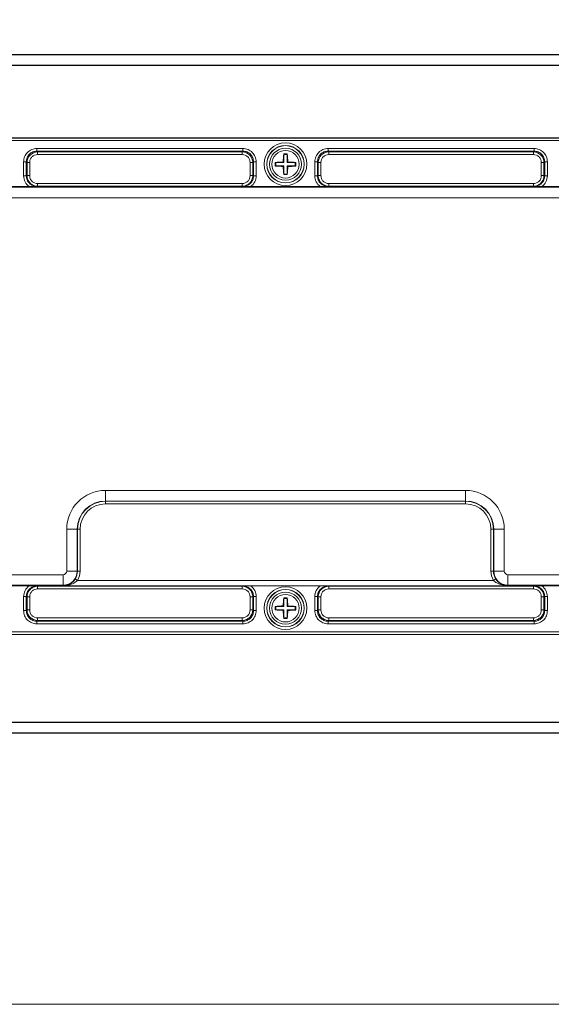
# Model space of a CAD drawing. Units: inches. Extents: x 197 to 15967, y -8417 to 4933.
# Drawn here: x 12666 to 12766, y -3246 to -3061 of the extents above; entities that cross this region are included whole.
import ezdxf

# ---------------------------------------------------------------- set-up
doc = ezdxf.new("R2010")
doc.units = ezdxf.units.IN
doc.header["$PDMODE"] = 3
doc.layers.add('尺寸线', color=3, linetype='Continuous', lineweight=13)
doc.styles.get("Standard").update_dxf_attribs({"font": 'ARIALN.TTF'})
doc.dimstyles.new('ISO-25$0', dxfattribs={"dimscale": 2.5, "dimtxt": 2.5, "dimasz": 2.5, "dimexe": 1.25, "dimexo": 0.625, "dimtad": 1, "dimdec": 1, "dimdsep": 46, "dimtxsty": 'Standard', "dimcen": 2.5, "dimadec": 0, "dimazin": 0, "dimtfac": 1, "dimtdec": 1, "dimtmove": 0, "dimatfit": 3, "dimfxl": 1, "dimarcsym": 0})

# ---------------------------------------------------------------- blocks, each defined once
blk = doc.blocks.new('*D62')
at = {"layer": 'Defpoints', "color": 0}
for p in [(12868.77, -3030.11), (12563.37, -3127.26), (12868.77, -3127.26)]:
    blk.add_point(p, dxfattribs=at)
at = {"layer": '尺寸线', "color": 0, "lineweight": -2}
for p, q in [((12563.37, -3125.7), (12563.37, -3026.99)), ((12868.77, -3125.7), (12868.77, -3026.99)), ((12573.37, -3030.11), (12858.77, -3030.11))]:
    blk.add_line(p, q, dxfattribs=at)
at = {"layer": '尺寸线', "color": 0}
for points in [[(12573.37, -3028.45), (12573.37, -3031.78), (12563.37, -3030.11)], [(12858.77, -3028.45), (12858.77, -3031.78), (12868.77, -3030.11)]]:
    blk.add_solid(points, dxfattribs=at)
at = {"layer": '尺寸线', "color": 0, "insert": (12716.07, -3022.17), "char_height": 12.5, "attachment_point": 5}
blk.add_mtext('305', dxfattribs=at)
blk = doc.blocks.new('74867867676')
at = {"color": 7, "linetype": 'Continuous'}
for p, q in [((12621.67, -3082.81), (12810.47, -3082.81)), ((12810.47, -3082.86), (12621.67, -3082.86)), ((12810.47, -3083.36), (12621.67, -3083.36)), ((12669.1, -3085.35), (12669.1, -3084.85)), ((12708.04, -3084.85), (12669.1, -3084.85)), ((12708.04, -3085.35), (12708.04, -3084.85)), ((12724.1, -3085.35), (12724.1, -3084.85)), ((12763.04, -3084.85), (12724.1, -3084.85)), ((12763.04, -3085.35), (12763.04, -3084.85)), ((12669.1, -3085.35), (12669.24, -3085.49)), ((12708.04, -3085.35), (12669.1, -3085.35)), ((12669.24, -3085.99), (12669.24, -3085.49)), ((12669.24, -3085.49), (12707.9, -3085.49)), ((12669.24, -3085.99), (12707.9, -3085.99)), ((12708.04, -3085.35), (12707.9, -3085.49)), ((12707.9, -3085.99), (12707.9, -3085.49)), ((12715.77, -3085.96), (12715.73, -3085.86)), ((12715.77, -3085.96), (12715.77, -3087.51)), ((12716.37, -3085.96), (12715.77, -3085.96)), ((12716.37, -3085.96), (12716.41, -3085.86)), ((12716.37, -3085.96), (12716.37, -3087.51)), ((12724.1, -3085.35), (12724.24, -3085.49)), ((12763.04, -3085.35), (12724.1, -3085.35)), ((12724.24, -3085.99), (12724.24, -3085.49)), ((12724.24, -3085.49), (12762.9, -3085.49)), ((12724.24, -3085.99), (12762.9, -3085.99)), ((12763.04, -3085.35), (12762.9, -3085.49)), ((12762.9, -3085.99), (12762.9, -3085.49)), ((12666.61, -3087.34), (12666.61, -3090)), ((12667.11, -3087.34), (12666.61, -3087.34)), ((12667.11, -3087.34), (12667.11, -3090)), ((12667.11, -3087.34), (12667.25, -3087.48)), ((12667.25, -3089.96), (12667.25, -3087.48)), ((12667.75, -3087.48), (12667.25, -3087.48)), ((12667.75, -3089.96), (12667.75, -3087.48)), ((12709.39, -3087.48), (12709.39, -3089.96)), ((12709.39, -3087.48), (12709.89, -3087.48)), ((12710.03, -3087.34), (12709.89, -3087.48)), ((12709.89, -3087.48), (12709.89, -3089.96)), ((12710.03, -3090), (12710.03, -3087.34)), ((12710.03, -3087.34), (12710.53, -3087.34)), ((12710.53, -3090), (12710.53, -3087.34)), ((12714.22, -3087.51), (12714.13, -3087.47)), ((12714.22, -3088.11), (12714.13, -3088.15)), ((12714.22, -3087.51), (12714.22, -3088.11)), ((12714.22, -3087.51), (12715.77, -3087.51)), ((12714.22, -3088.11), (12715.77, -3088.11)), ((12715.77, -3087.51), (12715.65, -3087.39)), ((12715.77, -3088.11), (12715.65, -3088.23)), ((12715.77, -3088.11), (12715.77, -3089.66)), ((12716.37, -3087.51), (12716.49, -3087.39)), ((12716.37, -3087.51), (12717.92, -3087.51)), ((12716.37, -3088.11), (12716.37, -3089.66)), ((12716.37, -3088.11), (12716.49, -3088.23)), ((12716.37, -3088.11), (12717.92, -3088.11)), ((12717.92, -3087.51), (12718.01, -3087.47)), ((12717.92, -3087.51), (12717.92, -3088.11)), ((12717.92, -3088.11), (12718.01, -3088.15)), ((12721.61, -3087.34), (12721.61, -3090)), ((12722.11, -3087.34), (12721.61, -3087.34)), ((12722.11, -3087.34), (12722.11, -3090)), ((12722.11, -3087.34), (12722.25, -3087.48)), ((12722.25, -3089.96), (12722.25, -3087.48)), ((12722.75, -3087.48), (12722.25, -3087.48)), ((12722.75, -3089.96), (12722.75, -3087.48)), ((12764.39, -3087.48), (12764.39, -3089.96)), ((12764.39, -3087.48), (12764.89, -3087.48)), ((12765.03, -3087.34), (12764.89, -3087.48)), ((12764.89, -3087.48), (12764.89, -3089.96)), ((12765.03, -3090), (12765.03, -3087.34)), ((12765.03, -3087.34), (12765.53, -3087.34)), ((12765.53, -3090), (12765.53, -3087.34)), ((12667.11, -3090), (12666.61, -3090)), ((12667.11, -3090), (12667.25, -3089.96)), ((12667.75, -3089.96), (12667.25, -3089.96)), ((12709.39, -3089.96), (12709.89, -3089.96)), ((12710.03, -3090), (12709.89, -3089.96)), ((12710.03, -3090), (12710.53, -3090)), ((12715.77, -3089.66), (12715.73, -3089.76)), ((12715.77, -3089.66), (12716.37, -3089.66)), ((12716.37, -3089.66), (12716.41, -3089.76)), ((12722.11, -3090), (12721.61, -3090)), ((12722.11, -3090), (12722.25, -3089.96)), ((12722.75, -3089.96), (12722.25, -3089.96)), ((12764.39, -3089.96), (12764.89, -3089.96)), ((12765.03, -3090), (12764.89, -3089.96)), ((12765.03, -3090), (12765.53, -3090)), ((12629.17, -3092.14), (12802.97, -3092.14)), ((12667.63, -3092.01), (12654.51, -3092.01)), ((12669.12, -3092), (12667.63, -3092.01)), ((12669.12, -3092), (12669.25, -3091.96)), ((12669.25, -3091.46), (12669.25, -3091.96)), ((12707.89, -3091.46), (12669.25, -3091.46)), ((12707.89, -3091.96), (12669.25, -3091.96)), ((12707.89, -3091.46), (12707.89, -3091.96)), ((12708.02, -3092), (12707.89, -3091.96)), ((12709.51, -3092.01), (12708.02, -3092)), ((12722.63, -3092.01), (12709.51, -3092.01)), ((12724.12, -3092), (12722.63, -3092.01)), ((12724.12, -3092), (12724.25, -3091.96)), ((12724.25, -3091.46), (12724.25, -3091.96)), ((12762.89, -3091.46), (12724.25, -3091.46)), ((12762.89, -3091.96), (12724.25, -3091.96)), ((12762.89, -3091.46), (12762.89, -3091.96)), ((12763.02, -3092), (12762.89, -3091.96)), ((12764.51, -3092.01), (12763.02, -3092)), ((12777.63, -3092.01), (12764.51, -3092.01)), ((12629.17, -3094.14), (12802.97, -3094.14)), ((12682.07, -3149.39), (12682.07, -3151.93)), ((12750.07, -3149.39), (12682.07, -3149.39)), ((12750.07, -3149.39), (12750.07, -3151.93)), ((12750.07, -3151.39), (12682.07, -3151.39)), ((12682.07, -3151.43), (12750.07, -3151.43)), ((12682.07, -3151.93), (12750.07, -3151.93)), ((12674.74, -3156.71), (12674.74, -3164.61)), ((12674.74, -3156.71), (12677.29, -3156.71)), ((12676.74, -3156.71), (12676.74, -3164.61)), ((12676.79, -3164.61), (12676.79, -3156.71)), ((12677.29, -3164.61), (12677.29, -3156.71)), ((12754.86, -3156.71), (12754.86, -3164.61)), ((12754.86, -3156.71), (12757.4, -3156.71)), ((12755.36, -3156.71), (12755.36, -3164.61)), ((12755.4, -3164.61), (12755.4, -3156.71)), ((12757.4, -3164.61), (12757.4, -3156.71)), ((12674.74, -3164.61), (12677.29, -3164.61)), ((12754.86, -3164.61), (12757.4, -3164.61)), ((12674.07, -3165.29), (12629.17, -3165.29)), ((12674.07, -3167.37), (12674.07, -3165.29)), ((12676.76, -3166.37), (12676.35, -3166.09)), ((12755.38, -3166.37), (12676.76, -3166.37)), ((12755.38, -3166.37), (12755.79, -3166.09)), ((12758.07, -3165.29), (12758.07, -3167.37)), ((12802.97, -3165.29), (12758.07, -3165.29)), ((12674.07, -3167.29), (12629.17, -3167.29)), ((12654.51, -3167.42), (12667.63, -3167.42)), ((12667.63, -3167.42), (12669.12, -3167.43)), ((12669.12, -3167.43), (12669.25, -3167.47)), ((12669.25, -3167.97), (12669.25, -3167.47)), ((12669.25, -3167.47), (12707.89, -3167.47)), ((12669.25, -3167.97), (12707.89, -3167.97)), ((12758.07, -3167.37), (12674.07, -3167.37)), ((12708.02, -3167.43), (12707.89, -3167.47)), ((12707.89, -3167.97), (12707.89, -3167.47)), ((12708.02, -3167.43), (12709.51, -3167.42)), ((12709.51, -3167.42), (12722.63, -3167.42)), ((12722.63, -3167.42), (12724.12, -3167.43)), ((12724.12, -3167.43), (12724.25, -3167.47)), ((12724.25, -3167.97), (12724.25, -3167.47)), ((12724.25, -3167.47), (12762.89, -3167.47)), ((12724.25, -3167.97), (12762.89, -3167.97)), ((12802.97, -3167.29), (12758.07, -3167.29)), ((12763.02, -3167.43), (12762.89, -3167.47)), ((12762.89, -3167.97), (12762.89, -3167.47)), ((12763.02, -3167.43), (12764.51, -3167.42)), ((12764.51, -3167.42), (12777.63, -3167.42)), ((12666.61, -3169.42), (12666.61, -3172.08)), ((12667.11, -3169.42), (12666.61, -3169.42)), ((12667.11, -3169.42), (12667.11, -3172.08)), ((12667.11, -3169.42), (12667.25, -3169.47)), ((12667.25, -3171.94), (12667.25, -3169.47)), ((12667.75, -3169.47), (12667.25, -3169.47)), ((12667.75, -3171.94), (12667.75, -3169.47)), ((12709.39, -3169.47), (12709.39, -3171.94)), ((12709.39, -3169.47), (12709.89, -3169.47)), ((12710.03, -3169.42), (12709.89, -3169.47)), ((12709.89, -3169.47), (12709.89, -3171.94)), ((12710.03, -3172.08), (12710.03, -3169.42)), ((12710.03, -3169.42), (12710.53, -3169.42)), ((12710.53, -3172.08), (12710.53, -3169.42)), ((12715.77, -3169.76), (12715.73, -3169.66)), ((12715.77, -3169.76), (12715.77, -3171.31)), ((12716.37, -3169.76), (12715.77, -3169.76)), ((12716.37, -3169.76), (12716.41, -3169.66)), ((12716.37, -3169.76), (12716.37, -3171.31)), ((12721.61, -3169.42), (12721.61, -3172.08)), ((12722.11, -3169.42), (12721.61, -3169.42)), ((12722.11, -3169.42), (12722.11, -3172.08)), ((12722.11, -3169.42), (12722.25, -3169.47)), ((12722.25, -3171.94), (12722.25, -3169.47)), ((12722.75, -3169.47), (12722.25, -3169.47)), ((12722.75, -3171.94), (12722.75, -3169.47)), ((12764.39, -3169.47), (12764.39, -3171.94)), ((12764.39, -3169.47), (12764.89, -3169.47)), ((12765.03, -3169.42), (12764.89, -3169.47)), ((12764.89, -3169.47), (12764.89, -3171.94)), ((12765.03, -3172.08), (12765.03, -3169.42)), ((12765.03, -3169.42), (12765.53, -3169.42)), ((12765.53, -3172.08), (12765.53, -3169.42)), ((12667.11, -3172.08), (12666.61, -3172.08)), ((12667.11, -3172.08), (12667.25, -3171.94)), ((12667.75, -3171.94), (12667.25, -3171.94)), ((12709.39, -3171.94), (12709.89, -3171.94)), ((12710.03, -3172.08), (12709.89, -3171.94)), ((12710.03, -3172.08), (12710.53, -3172.08)), ((12714.22, -3171.31), (12714.13, -3171.27)), ((12714.22, -3171.91), (12714.13, -3171.95)), ((12714.22, -3171.31), (12714.22, -3171.91)), ((12714.22, -3171.31), (12715.77, -3171.31)), ((12714.22, -3171.91), (12715.77, -3171.91)), ((12715.77, -3171.31), (12715.65, -3171.19)), ((12715.77, -3171.91), (12715.65, -3172.03)), ((12715.77, -3171.91), (12715.77, -3173.46)), ((12716.37, -3171.31), (12716.49, -3171.19)), ((12716.37, -3171.31), (12717.92, -3171.31)), ((12716.37, -3171.91), (12716.37, -3173.46)), ((12716.37, -3171.91), (12716.49, -3172.03)), ((12716.37, -3171.91), (12717.92, -3171.91)), ((12717.92, -3171.31), (12718.01, -3171.27)), ((12717.92, -3171.31), (12717.92, -3171.91)), ((12717.92, -3171.91), (12718.01, -3171.95)), ((12722.11, -3172.08), (12721.61, -3172.08)), ((12722.11, -3172.08), (12722.25, -3171.94)), ((12722.75, -3171.94), (12722.25, -3171.94)), ((12764.39, -3171.94), (12764.89, -3171.94)), ((12765.03, -3172.08), (12764.89, -3171.94)), ((12765.03, -3172.08), (12765.53, -3172.08)), ((12669.1, -3174.07), (12669.24, -3173.93)), ((12669.1, -3174.07), (12669.1, -3174.57)), ((12669.1, -3174.07), (12708.04, -3174.07)), ((12669.24, -3173.44), (12669.24, -3173.93)), ((12707.9, -3173.44), (12669.24, -3173.44)), ((12707.9, -3173.93), (12669.24, -3173.93)), ((12707.9, -3173.44), (12707.9, -3173.93)), ((12708.04, -3174.07), (12707.9, -3173.93)), ((12708.04, -3174.07), (12708.04, -3174.57)), ((12715.77, -3173.46), (12715.73, -3173.56)), ((12715.77, -3173.46), (12716.37, -3173.46)), ((12716.37, -3173.46), (12716.41, -3173.56)), ((12724.1, -3174.07), (12724.24, -3173.93)), ((12724.1, -3174.07), (12724.1, -3174.57)), ((12724.1, -3174.07), (12763.04, -3174.07)), ((12724.24, -3173.44), (12724.24, -3173.93)), ((12762.9, -3173.44), (12724.24, -3173.44)), ((12762.9, -3173.93), (12724.24, -3173.93)), ((12762.9, -3173.44), (12762.9, -3173.93)), ((12763.04, -3174.07), (12762.9, -3173.93)), ((12763.04, -3174.07), (12763.04, -3174.57)), ((12621.67, -3176.06), (12810.47, -3176.06)), ((12669.1, -3174.57), (12708.04, -3174.57)), ((12724.1, -3174.57), (12763.04, -3174.57)), ((12621.67, -3176.56), (12810.47, -3176.56)), ((12810.47, -3176.61), (12621.67, -3176.61))]:
    blk.add_line(p, q, dxfattribs=at)
for centre, radius in [((12716.07, -3087.81), 4.04), ((12716.07, -3087.81), 3.54), ((12716.07, -3087.81), 3.51), ((12716.07, -3087.81), 3.01), ((12716.07, -3087.81), 2.6), ((12716.07, -3171.61), 4.04), ((12716.07, -3171.61), 3.54), ((12716.07, -3171.61), 3.51), ((12716.07, -3171.61), 3.01), ((12716.07, -3171.61), 2.6)]:
    blk.add_circle(centre, radius, dxfattribs=at)
for centre, radius, start, end in [((12669.24, -3087.49), 1.99, 90.0716, 179.928), ((12707.9, -3087.49), 1.99, 0.0716, 89.928), ((12742.28, -3088.12), 26.65, 175.1346, 178.4241), ((12716.07, -3095.95), 10.1, 88.0904, 91.9096), ((12689.78, -3088.13), 26.73, 1.5811, 4.8605), ((12724.24, -3087.49), 1.99, 90.0716, 179.928), ((12762.9, -3087.49), 1.99, 0.0716, 89.928), ((12725.15, -3087.81), 11.02, 178.2469, 180), ((12725.15, -3087.81), 11.02, 180.0001, 181.753), ((12716.39, -3114.11), 26.74, 91.5812, 94.8414), ((12716.38, -3061.58), 26.66, 265.1542, 268.4234), ((12742.36, -3087.5), 26.73, 181.5811, 184.8605), ((12689.86, -3087.5), 26.65, 355.1346, 358.4241), ((12715.76, -3114.04), 26.66, 85.1542, 88.4234), ((12715.76, -3061.51), 26.74, 271.5812, 274.8414), ((12706.99, -3087.81), 11.02, 0.0001, 1.753), ((12706.99, -3087.81), 11.02, 358.2469, 360), ((12716.07, -3079.67), 10.1, 268.0904, 271.9096), ((12682.07, -3156.71), 7.33, 90, 180), ((12750.07, -3156.71), 7.33, 0, 90), ((12682.07, -3156.71), 5.33, 90, 180), ((12682.07, -3156.71), 5.29, 90, 180), ((12682.07, -3156.71), 4.79, 90, 180), ((12750.07, -3156.71), 5.33, 0, 90), ((12750.07, -3156.71), 5.29, 0, 90), ((12750.07, -3156.71), 4.79, 0, 90), ((12674.07, -3164.61), 2.67, 270, 0), ((12674.07, -3164.61), 0.675, 270, 0), ((12674.07, -3164.61), 2.71, 326.944, 0), ((12674.07, -3164.61), 3.21, 326.944, 0), ((12758.07, -3164.61), 3.21, 180, 213.056), ((12758.07, -3164.61), 2.71, 180, 213.056), ((12758.07, -3164.61), 2.67, 180, 270), ((12758.07, -3164.61), 0.675, 180, 270), ((12742.28, -3171.92), 26.65, 175.1346, 178.4241), ((12716.07, -3179.75), 10.1, 88.0904, 91.9096), ((12689.78, -3171.93), 26.73, 1.5811, 4.8605), ((12669.24, -3171.94), 1.99, 180.0716, 269.928), ((12707.9, -3171.94), 1.99, 270.0716, 359.928), ((12725.15, -3171.61), 11.02, 178.2469, 180), ((12725.15, -3171.61), 11.02, 180.0001, 181.753), ((12716.39, -3197.91), 26.74, 91.5812, 94.8414), ((12716.38, -3145.38), 26.66, 265.1542, 268.4234), ((12742.36, -3171.3), 26.73, 181.5811, 184.8605), ((12689.86, -3171.3), 26.65, 355.1346, 358.4241), ((12715.76, -3197.84), 26.66, 85.1542, 88.4234), ((12715.76, -3145.31), 26.74, 271.5812, 274.8414), ((12706.99, -3171.61), 11.02, 0.0001, 1.753), ((12706.99, -3171.61), 11.02, 358.2469, 360), ((12724.24, -3171.94), 1.99, 180.0716, 269.928), ((12762.9, -3171.94), 1.99, 270.0716, 359.928), ((12716.07, -3163.47), 10.1, 268.0904, 271.9096)]:
    blk.add_arc(centre, radius, start, end, dxfattribs=at)
for points, knots in [([(12669.1, -3084.85), (12668.78, -3084.85), (12668.12, -3084.98), (12667.29, -3085.54), (12666.74, -3086.37), (12666.61, -3087.02), (12666.61, -3087.34)], [0, 0, 0, 0, 0.250317, 0.500333, 0.750126, 1, 1, 1, 1]), ([(12710.53, -3087.34), (12710.53, -3087.02), (12710.4, -3086.36), (12709.85, -3085.54), (12709.02, -3084.98), (12708.36, -3084.85), (12708.04, -3084.85)], [0, 0, 0, 0, 0.250317, 0.500333, 0.750126, 1, 1, 1, 1]), ([(12724.1, -3084.85), (12723.78, -3084.85), (12723.12, -3084.98), (12722.29, -3085.54), (12721.74, -3086.37), (12721.61, -3087.02), (12721.61, -3087.34)], [0, 0, 0, 0, 0.250317, 0.500333, 0.750126, 1, 1, 1, 1]), ([(12765.53, -3087.34), (12765.53, -3087.02), (12765.4, -3086.36), (12764.85, -3085.54), (12764.02, -3084.98), (12763.36, -3084.85), (12763.04, -3084.85)], [0, 0, 0, 0, 0.250317, 0.500333, 0.750126, 1, 1, 1, 1]), ([(12669.1, -3085.35), (12668.84, -3085.35), (12668.32, -3085.45), (12667.65, -3085.9), (12667.21, -3086.56), (12667.11, -3087.09), (12667.11, -3087.34)], [0, 0, 0, 0, 0.250306, 0.500335, 0.750138, 1, 1, 1, 1]), ([(12667.75, -3087.48), (12667.75, -3087.29), (12667.82, -3086.9), (12668.16, -3086.4), (12668.65, -3086.07), (12669.05, -3085.99), (12669.24, -3085.99)], [0, 0, 0, 0, 0.250161, 0.500221, 0.750211, 1, 1, 1, 1]), ([(12707.9, -3085.99), (12708.09, -3085.99), (12708.49, -3086.07), (12708.98, -3086.4), (12709.32, -3086.9), (12709.39, -3087.29), (12709.39, -3087.48)], [0, 0, 0, 0, 0.250161, 0.500221, 0.750211, 1, 1, 1, 1]), ([(12710.03, -3087.34), (12710.03, -3087.08), (12709.93, -3086.56), (12709.49, -3085.9), (12708.82, -3085.45), (12708.3, -3085.35), (12708.04, -3085.35)], [0, 0, 0, 0, 0.250306, 0.500335, 0.750138, 1, 1, 1, 1]), ([(12724.1, -3085.35), (12723.84, -3085.35), (12723.32, -3085.45), (12722.65, -3085.9), (12722.21, -3086.56), (12722.11, -3087.09), (12722.11, -3087.34)], [0, 0, 0, 0, 0.250306, 0.500335, 0.750138, 1, 1, 1, 1]), ([(12722.75, -3087.48), (12722.75, -3087.29), (12722.82, -3086.9), (12723.16, -3086.4), (12723.65, -3086.07), (12724.05, -3085.99), (12724.24, -3085.99)], [0, 0, 0, 0, 0.250161, 0.500221, 0.750211, 1, 1, 1, 1]), ([(12762.9, -3085.99), (12763.09, -3085.99), (12763.49, -3086.07), (12763.98, -3086.4), (12764.32, -3086.9), (12764.39, -3087.29), (12764.39, -3087.48)], [0, 0, 0, 0, 0.250161, 0.500221, 0.750211, 1, 1, 1, 1]), ([(12765.03, -3087.34), (12765.03, -3087.08), (12764.93, -3086.56), (12764.49, -3085.9), (12763.82, -3085.45), (12763.3, -3085.35), (12763.04, -3085.35)], [0, 0, 0, 0, 0.250306, 0.500335, 0.750138, 1, 1, 1, 1]), ([(12666.61, -3090), (12666.61, -3090.39), (12666.8, -3091.17), (12667.32, -3091.78), (12667.63, -3092.01)], [0, 0, 0, 0, 0.499936, 1, 1, 1, 1]), ([(12667.11, -3090), (12667.11, -3090.26), (12667.21, -3090.79), (12667.66, -3091.45), (12668.33, -3091.89), (12668.86, -3092), (12669.12, -3092)], [0, 0, 0, 0, 0.249967, 0.499972, 0.749974, 1, 1, 1, 1]), ([(12669.25, -3091.96), (12668.99, -3091.96), (12668.46, -3091.85), (12667.8, -3091.41), (12667.35, -3090.74), (12667.25, -3090.22), (12667.25, -3089.96)], [0, 0, 0, 0, 0.250185, 0.500293, 0.750278, 1, 1, 1, 1]), ([(12669.25, -3091.46), (12669.05, -3091.46), (12668.66, -3091.38), (12668.16, -3091.05), (12667.83, -3090.55), (12667.75, -3090.15), (12667.75, -3089.96)], [0, 0, 0, 0, 0.250218, 0.500334, 0.750302, 1, 1, 1, 1]), ([(12709.39, -3089.96), (12709.39, -3090.15), (12709.32, -3090.55), (12708.98, -3091.05), (12708.48, -3091.38), (12708.09, -3091.46), (12707.89, -3091.46)], [0, 0, 0, 0, 0.250149, 0.500212, 0.750208, 1, 1, 1, 1]), ([(12709.89, -3089.96), (12709.89, -3090.22), (12709.79, -3090.74), (12709.34, -3091.41), (12708.68, -3091.85), (12708.15, -3091.96), (12707.89, -3091.96)], [0, 0, 0, 0, 0.250173, 0.500252, 0.750242, 1, 1, 1, 1]), ([(12708.02, -3092), (12708.29, -3092), (12708.81, -3091.89), (12709.48, -3091.45), (12709.93, -3090.79), (12710.03, -3090.26), (12710.03, -3090)], [0, 0, 0, 0, 0.250033, 0.50004, 0.750048, 1, 1, 1, 1]), ([(12709.51, -3092.01), (12709.82, -3091.78), (12710.34, -3091.17), (12710.53, -3090.39), (12710.53, -3090)], [0, 0, 0, 0, 0.500076, 1, 1, 1, 1]), ([(12721.61, -3090), (12721.61, -3090.39), (12721.8, -3091.17), (12722.32, -3091.78), (12722.63, -3092.01)], [0, 0, 0, 0, 0.499936, 1, 1, 1, 1]), ([(12722.11, -3090), (12722.11, -3090.26), (12722.21, -3090.79), (12722.66, -3091.45), (12723.33, -3091.89), (12723.86, -3092), (12724.12, -3092)], [0, 0, 0, 0, 0.249967, 0.499972, 0.749974, 1, 1, 1, 1]), ([(12724.25, -3091.96), (12723.99, -3091.96), (12723.46, -3091.85), (12722.8, -3091.41), (12722.35, -3090.74), (12722.25, -3090.22), (12722.25, -3089.96)], [0, 0, 0, 0, 0.250185, 0.500293, 0.750278, 1, 1, 1, 1]), ([(12724.25, -3091.46), (12724.05, -3091.46), (12723.66, -3091.38), (12723.16, -3091.05), (12722.83, -3090.55), (12722.75, -3090.15), (12722.75, -3089.96)], [0, 0, 0, 0, 0.250218, 0.500334, 0.750302, 1, 1, 1, 1]), ([(12764.39, -3089.96), (12764.39, -3090.15), (12764.32, -3090.55), (12763.98, -3091.05), (12763.48, -3091.38), (12763.09, -3091.46), (12762.89, -3091.46)], [0, 0, 0, 0, 0.250149, 0.500212, 0.750208, 1, 1, 1, 1]), ([(12764.89, -3089.96), (12764.89, -3090.22), (12764.79, -3090.74), (12764.34, -3091.41), (12763.68, -3091.85), (12763.15, -3091.96), (12762.89, -3091.96)], [0, 0, 0, 0, 0.250173, 0.500252, 0.750242, 1, 1, 1, 1]), ([(12763.02, -3092), (12763.29, -3092), (12763.81, -3091.89), (12764.48, -3091.45), (12764.93, -3090.79), (12765.03, -3090.26), (12765.03, -3090)], [0, 0, 0, 0, 0.250033, 0.50004, 0.750048, 1, 1, 1, 1]), ([(12764.51, -3092.01), (12764.82, -3091.78), (12765.34, -3091.17), (12765.53, -3090.39), (12765.53, -3090)], [0, 0, 0, 0, 0.500076, 1, 1, 1, 1]), ([(12674.07, -3167.37), (12674.49, -3167.36), (12675.39, -3167.13), (12676.08, -3166.49), (12676.35, -3166.09)], [0, 0, 0, 0, 0.464158, 1, 1, 1, 1]), ([(12674.07, -3167.37), (12674.31, -3167.36), (12675.27, -3167.28), (12676.25, -3166.89), (12676.76, -3166.37)], [0, 0, 0, 0, 0.244825, 1, 1, 1, 1]), ([(12755.38, -3166.37), (12755.55, -3166.55), (12756.35, -3167.14), (12757.35, -3167.36), (12758.07, -3167.37)], [0, 0, 0, 0, 0.263064, 1, 1, 1, 1]), ([(12755.79, -3166.09), (12756.06, -3166.5), (12756.75, -3167.13), (12757.66, -3167.36), (12758.07, -3167.37)], [0, 0, 0, 0, 0.536174, 1, 1, 1, 1]), ([(12667.63, -3167.42), (12667.32, -3167.64), (12666.8, -3168.26), (12666.61, -3169.04), (12666.61, -3169.42)], [0, 0, 0, 0, 0.500076, 1, 1, 1, 1]), ([(12669.12, -3167.43), (12668.86, -3167.43), (12668.33, -3167.53), (12667.66, -3167.97), (12667.21, -3168.64), (12667.11, -3169.16), (12667.11, -3169.42)], [0, 0, 0, 0, 0.250033, 0.50004, 0.750048, 1, 1, 1, 1]), ([(12667.25, -3169.47), (12667.25, -3169.21), (12667.35, -3168.68), (12667.8, -3168.02), (12668.46, -3167.57), (12668.99, -3167.47), (12669.25, -3167.47)], [0, 0, 0, 0, 0.250173, 0.500252, 0.750242, 1, 1, 1, 1]), ([(12667.75, -3169.47), (12667.75, -3169.27), (12667.83, -3168.88), (12668.16, -3168.38), (12668.66, -3168.05), (12669.05, -3167.97), (12669.25, -3167.97)], [0, 0, 0, 0, 0.250149, 0.500212, 0.750208, 1, 1, 1, 1]), ([(12707.89, -3167.47), (12708.15, -3167.47), (12708.68, -3167.57), (12709.34, -3168.02), (12709.79, -3168.68), (12709.89, -3169.21), (12709.89, -3169.47)], [0, 0, 0, 0, 0.250185, 0.500293, 0.750278, 1, 1, 1, 1]), ([(12707.89, -3167.97), (12708.09, -3167.97), (12708.48, -3168.05), (12708.98, -3168.38), (12709.32, -3168.88), (12709.39, -3169.27), (12709.39, -3169.47)], [0, 0, 0, 0, 0.250218, 0.500334, 0.750302, 1, 1, 1, 1]), ([(12710.03, -3169.42), (12710.03, -3169.16), (12709.93, -3168.64), (12709.48, -3167.97), (12708.81, -3167.53), (12708.29, -3167.43), (12708.02, -3167.43)], [0, 0, 0, 0, 0.249967, 0.499972, 0.749974, 1, 1, 1, 1]), ([(12710.53, -3169.42), (12710.53, -3169.04), (12710.34, -3168.26), (12709.82, -3167.64), (12709.51, -3167.42)], [0, 0, 0, 0, 0.499936, 1, 1, 1, 1]), ([(12722.63, -3167.42), (12722.32, -3167.64), (12721.8, -3168.26), (12721.61, -3169.04), (12721.61, -3169.42)], [0, 0, 0, 0, 0.500076, 1, 1, 1, 1]), ([(12724.12, -3167.43), (12723.86, -3167.43), (12723.33, -3167.53), (12722.66, -3167.97), (12722.21, -3168.64), (12722.11, -3169.16), (12722.11, -3169.42)], [0, 0, 0, 0, 0.250033, 0.50004, 0.750048, 1, 1, 1, 1]), ([(12722.25, -3169.47), (12722.25, -3169.21), (12722.35, -3168.68), (12722.8, -3168.02), (12723.46, -3167.57), (12723.99, -3167.47), (12724.25, -3167.47)], [0, 0, 0, 0, 0.250173, 0.500252, 0.750242, 1, 1, 1, 1]), ([(12722.75, -3169.47), (12722.75, -3169.27), (12722.83, -3168.88), (12723.16, -3168.38), (12723.66, -3168.05), (12724.05, -3167.97), (12724.25, -3167.97)], [0, 0, 0, 0, 0.250149, 0.500212, 0.750208, 1, 1, 1, 1]), ([(12762.89, -3167.47), (12763.15, -3167.47), (12763.68, -3167.57), (12764.34, -3168.02), (12764.79, -3168.68), (12764.89, -3169.21), (12764.89, -3169.47)], [0, 0, 0, 0, 0.250185, 0.500293, 0.750278, 1, 1, 1, 1]), ([(12762.89, -3167.97), (12763.09, -3167.97), (12763.48, -3168.05), (12763.98, -3168.38), (12764.32, -3168.88), (12764.39, -3169.27), (12764.39, -3169.47)], [0, 0, 0, 0, 0.250218, 0.500334, 0.750302, 1, 1, 1, 1]), ([(12765.03, -3169.42), (12765.03, -3169.16), (12764.93, -3168.64), (12764.48, -3167.97), (12763.81, -3167.53), (12763.29, -3167.43), (12763.02, -3167.43)], [0, 0, 0, 0, 0.249967, 0.499972, 0.749974, 1, 1, 1, 1]), ([(12765.53, -3169.42), (12765.53, -3169.04), (12765.34, -3168.26), (12764.82, -3167.64), (12764.51, -3167.42)], [0, 0, 0, 0, 0.499936, 1, 1, 1, 1]), ([(12666.61, -3172.08), (12666.61, -3172.4), (12666.74, -3173.06), (12667.3, -3173.89), (12668.12, -3174.44), (12668.78, -3174.57), (12669.1, -3174.57)], [0, 0, 0, 0, 0.250317, 0.500333, 0.750126, 1, 1, 1, 1]), ([(12667.11, -3172.08), (12667.11, -3172.34), (12667.21, -3172.86), (12667.66, -3173.53), (12668.32, -3173.97), (12668.84, -3174.07), (12669.1, -3174.07)], [0, 0, 0, 0, 0.250306, 0.500335, 0.750138, 1, 1, 1, 1]), ([(12669.24, -3173.44), (12669.05, -3173.44), (12668.65, -3173.36), (12668.16, -3173.03), (12667.82, -3172.53), (12667.75, -3172.14), (12667.75, -3171.94)], [0, 0, 0, 0, 0.250161, 0.500221, 0.750211, 1, 1, 1, 1]), ([(12709.39, -3171.94), (12709.39, -3172.14), (12709.32, -3172.53), (12708.98, -3173.03), (12708.49, -3173.36), (12708.09, -3173.44), (12707.9, -3173.44)], [0, 0, 0, 0, 0.250161, 0.500221, 0.750211, 1, 1, 1, 1]), ([(12708.04, -3174.57), (12708.36, -3174.57), (12709.02, -3174.44), (12709.85, -3173.89), (12710.4, -3173.06), (12710.53, -3172.4), (12710.53, -3172.08)], [0, 0, 0, 0, 0.250317, 0.500333, 0.750126, 1, 1, 1, 1]), ([(12708.04, -3174.07), (12708.3, -3174.07), (12708.82, -3173.97), (12709.49, -3173.53), (12709.93, -3172.86), (12710.03, -3172.34), (12710.03, -3172.08)], [0, 0, 0, 0, 0.250306, 0.500335, 0.750138, 1, 1, 1, 1]), ([(12721.61, -3172.08), (12721.61, -3172.4), (12721.74, -3173.06), (12722.3, -3173.89), (12723.12, -3174.44), (12723.78, -3174.57), (12724.1, -3174.57)], [0, 0, 0, 0, 0.250317, 0.500333, 0.750126, 1, 1, 1, 1]), ([(12722.11, -3172.08), (12722.11, -3172.34), (12722.21, -3172.86), (12722.66, -3173.53), (12723.32, -3173.97), (12723.84, -3174.07), (12724.1, -3174.07)], [0, 0, 0, 0, 0.250306, 0.500335, 0.750138, 1, 1, 1, 1]), ([(12724.24, -3173.44), (12724.05, -3173.44), (12723.65, -3173.36), (12723.16, -3173.03), (12722.82, -3172.53), (12722.75, -3172.14), (12722.75, -3171.94)], [0, 0, 0, 0, 0.250161, 0.500221, 0.750211, 1, 1, 1, 1]), ([(12764.39, -3171.94), (12764.39, -3172.14), (12764.32, -3172.53), (12763.98, -3173.03), (12763.49, -3173.36), (12763.09, -3173.44), (12762.9, -3173.44)], [0, 0, 0, 0, 0.250161, 0.500221, 0.750211, 1, 1, 1, 1]), ([(12763.04, -3174.57), (12763.36, -3174.57), (12764.02, -3174.44), (12764.85, -3173.89), (12765.4, -3173.06), (12765.53, -3172.4), (12765.53, -3172.08)], [0, 0, 0, 0, 0.250317, 0.500333, 0.750126, 1, 1, 1, 1]), ([(12763.04, -3174.07), (12763.3, -3174.07), (12763.82, -3173.97), (12764.49, -3173.53), (12764.93, -3172.86), (12765.03, -3172.34), (12765.03, -3172.08)], [0, 0, 0, 0, 0.250306, 0.500335, 0.750138, 1, 1, 1, 1])]:
    blk.add_open_spline(points, degree=3, knots=knots, dxfattribs=at)

msp = doc.modelspace()

# ---------------------------------------------------------------- linework, layer by layer
at = {"color": 7, "linetype": 'Continuous'}
for p, q in [((12575.74, -3067.11), (12856.44, -3067.11)), ((12575.74, -3069.11), (12856.44, -3069.11)), ((12575.74, -3193.11), (12856.44, -3193.11)), ((12575.74, -3195.11), (12856.44, -3195.11))]:
    msp.add_line(p, q, dxfattribs=at)
at = {"layer": '尺寸线'}
msp.add_lwpolyline([(12468.26, -2931.81), (13896.14, -2931.81), (13896.14, -3246.39), (12468.26, -3246.39)], close=True, dxfattribs=at)

# ---------------------------------------------------------------- block references
msp.add_blockref('74867867676', (0, 0), dxfattribs=at)

# ---------------------------------------------------------------- dimensions: what is measured, and where the dimension line sits
dim = msp.add_linear_dim(base=(12868.77, -3030.11), p1=(12563.37, -3127.26), p2=(12868.77, -3127.26), dimstyle='ISO-25$0', override={"dimtxt": 5, "dimasz": 4, "dimdec": 0}, dxfattribs=at)
dim.commit()
dim.dimension.update_dxf_attribs({"geometry": '*D62', "text_midpoint": (12716.07, -3022.17)})

doc.saveas('drawing.dxf')
